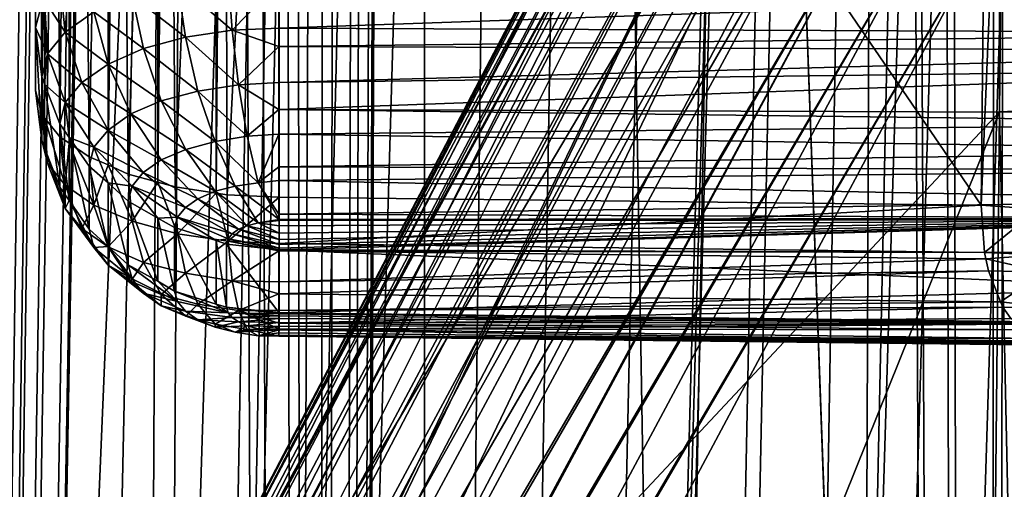
# Model space of a CAD drawing. Units: metres. Extents: x -0.062 to 0.062, y -0.173 to 0.04.
# Drawn here: x -0.012 to -0.01, y -0.142 to -0.141 of the extents above; entities that cross this region are included whole.
import ezdxf

# ---------------------------------------------------------------- set-up
doc = ezdxf.new("R2010")
doc.units = ezdxf.units.M
doc.layers.add('Object', color=8, linetype='CONTINUOUS')
doc.layers.add('Object_2', color=8, linetype='CONTINUOUS')

msp = doc.modelspace()

# ---------------------------------------------------------------- linework, layer by layer
at = {"layer": 'Object'}
for points in [[(-0.012432, -0.162083, -0.037834), (-0.010865, -0.080231, 0.001518), (-0.012467, -0.162383, -0.037105)], [(-0.012467, -0.162383, -0.037105), (-0.010865, -0.080231, 0.001518), (-0.012374, -0.162993, -0.03586)], [(-0.012432, -0.162083, -0.037834), (-0.010855, -0.080238, 0.001248), (-0.010865, -0.080231, 0.001518)], [(-0.012374, -0.162993, -0.03586), (-0.010865, -0.080231, 0.001518), (-0.012364, -0.16302, -0.035812)], [(-0.012364, -0.16302, -0.035812), (-0.010865, -0.080231, 0.001518), (-0.010879, -0.080221, 0.001904)], [(-0.012364, -0.16302, -0.035812), (-0.010879, -0.080221, 0.001904), (-0.010827, -0.080269, 0.003098)], [(-0.010704, -0.080358, -0.000071), (-0.010855, -0.080238, 0.001248), (-0.012432, -0.162083, -0.037834)], [(-0.010827, -0.080269, 0.003098), (-0.010767, -0.080319, 0.00347), (-0.012364, -0.16302, -0.035812)], [(-0.01109, -0.113349, -0.010563), (-0.012364, -0.16302, -0.035812), (-0.010767, -0.080319, 0.00347)], [(-0.012432, -0.162083, -0.037834), (-0.010599, -0.080439, -0.000562), (-0.010704, -0.080358, -0.000071)], [(-0.012402, -0.161836, -0.038437), (-0.010599, -0.080439, -0.000562), (-0.012432, -0.162083, -0.037834)], [(-0.01217, -0.161368, -0.039806), (-0.010599, -0.080439, -0.000562), (-0.012402, -0.161836, -0.038437)], [(-0.012136, -0.161334, -0.03992), (-0.010599, -0.080439, -0.000562), (-0.01217, -0.161368, -0.039806)], [(-0.012136, -0.161334, -0.03992), (-0.01042, -0.080577, -0.0014), (-0.010599, -0.080439, -0.000562)], [(-0.010243, -0.08071, -0.002024), (-0.01042, -0.080577, -0.0014), (-0.012136, -0.161334, -0.03992)], [(-0.012136, -0.161334, -0.03992), (-0.010116, -0.080803, -0.002419), (-0.010243, -0.08071, -0.002024)], [(-0.012136, -0.161334, -0.03992), (-0.010022, -0.080868, -0.002656), (-0.010116, -0.080803, -0.002419)], [(-0.011767, -0.160964, -0.041181), (-0.010022, -0.080868, -0.002656), (-0.012136, -0.161334, -0.03992)], [(-0.011497, -0.160776, -0.041872), (-0.010022, -0.080868, -0.002656), (-0.011767, -0.160964, -0.041181)], [(-0.011455, -0.160753, -0.041958), (-0.010022, -0.080868, -0.002656), (-0.011497, -0.160776, -0.041872)], [(-0.011455, -0.160753, -0.041958), (-0.009519, -0.081217, -0.003932), (-0.010022, -0.080868, -0.002656)], [(-0.009132, -0.081458, -0.004678), (-0.009519, -0.081217, -0.003932), (-0.011455, -0.160753, -0.041958)], [(-0.010882, -0.160441, -0.043115), (-0.009132, -0.081458, -0.004678), (-0.011455, -0.160753, -0.041958)], [(-0.010417, -0.160233, -0.043829), (-0.009132, -0.081458, -0.004678), (-0.010882, -0.160441, -0.043115)], [(-0.010417, -0.160233, -0.043829), (-0.008766, -0.081686, -0.005384), (-0.009132, -0.081458, -0.004678)], [(-0.007983, -0.082108, -0.006557), (-0.008766, -0.081686, -0.005384), (-0.010417, -0.160233, -0.043829)], [(-0.010417, -0.160233, -0.043829), (-0.010146, -0.160112, -0.044244), (-0.007983, -0.082108, -0.006557)], [(-0.007983, -0.082108, -0.006557), (-0.010146, -0.160112, -0.044244), (-0.009324, -0.159766, -0.045222)], [(-0.011009, -0.165317, -0.032216), (-0.010396, -0.113313, -0.008596), (-0.009817, -0.094212, 0.000773)], [(-0.011009, -0.165317, -0.032216), (-0.009817, -0.094212, 0.000773), (-0.010056, -0.13069, -0.015426)], [(-0.012871, -0.09455, 0.005987), (-0.014516, -0.165076, -0.025031), (-0.011367, -0.09455, 0.00685)], [(-0.011367, -0.09455, 0.00685), (-0.014516, -0.165076, -0.025031), (-0.014135, -0.165618, -0.025003)], [(-0.011367, -0.09455, 0.00685), (-0.014135, -0.165618, -0.025003), (-0.013364, -0.166475, -0.024878)], [(-0.013364, -0.166475, -0.024878), (-0.013112, -0.166714, -0.024828), (-0.011367, -0.09455, 0.00685)], [(-0.011367, -0.09455, 0.00685), (-0.013112, -0.166714, -0.024828), (-0.012733, -0.167019, -0.024742)], [(-0.011367, -0.09455, 0.00685), (-0.012733, -0.167019, -0.024742), (-0.011252, -0.09455, 0.006896)], [(-0.011252, -0.09455, 0.006896), (-0.012733, -0.167019, -0.024742), (-0.012171, -0.16747, -0.024615)], [(-0.011252, -0.09455, 0.006896), (-0.012171, -0.16747, -0.024615), (-0.010823, -0.09455, 0.007068)], [(-0.010823, -0.09455, 0.007068), (-0.012171, -0.16747, -0.024615), (-0.011142, -0.168094, -0.024352)], [(-0.010823, -0.09455, 0.007068), (-0.011142, -0.168094, -0.024352), (-0.010819, -0.16825, -0.024265)], [(-0.010819, -0.16825, -0.024265), (-0.009499, -0.09455, 0.0076), (-0.010823, -0.09455, 0.007068)], [(-0.010729, -0.168293, -0.024241), (-0.008592, -0.09455, 0.007964), (-0.010819, -0.16825, -0.024265)], [(-0.010819, -0.16825, -0.024265), (-0.008592, -0.09455, 0.007964), (-0.009499, -0.09455, 0.0076)], [(-0.009651, -0.168693, -0.023939), (-0.008592, -0.09455, 0.007964), (-0.010729, -0.168293, -0.024241)], [(-0.008037, -0.09455, -0.018523), (-0.009887, -0.14821, -0.046214), (-0.010712, -0.125605, -0.033926)], [(-0.008037, -0.09455, -0.018523), (-0.009194, -0.149482, -0.04717), (-0.009887, -0.14821, -0.046214)], [(-0.010864, -0.130033, -0.016796), (-0.010396, -0.113313, -0.008596), (-0.011009, -0.165317, -0.032216)], [(-0.01138, -0.129414, -0.018088), (-0.012364, -0.16302, -0.035812), (-0.01109, -0.113349, -0.010563)], [(-0.010712, -0.125605, -0.033926), (-0.012, -0.156333, -0.049405), (-0.013011, -0.156149, -0.048686)], [(-0.013011, -0.156149, -0.048686), (-0.012626, -0.12583, -0.033066), (-0.010712, -0.125605, -0.033926)], [(-0.010712, -0.125605, -0.033926), (-0.011664, -0.156366, -0.049615), (-0.012, -0.156333, -0.049405)], [(-0.011452, -0.156371, -0.049731), (-0.011664, -0.156366, -0.049615), (-0.010712, -0.125605, -0.033926)], [(-0.010712, -0.125605, -0.033926), (-0.010327, -0.148296, -0.046054), (-0.011452, -0.156371, -0.049731)], [(-0.010712, -0.125605, -0.033926), (-0.009887, -0.14821, -0.046214), (-0.010327, -0.148296, -0.046054)], [(-0.01138, -0.129414, -0.018088), (-0.011377, -0.129555, -0.018135), (-0.012364, -0.16302, -0.035812)], [(-0.012364, -0.16302, -0.035812), (-0.011377, -0.129555, -0.018135), (-0.011373, -0.129618, -0.018145)], [(-0.012364, -0.16302, -0.035812), (-0.011373, -0.129618, -0.018145), (-0.012123, -0.163681, -0.034654)], [(-0.012123, -0.163681, -0.034654), (-0.011373, -0.129618, -0.018145), (-0.011914, -0.164092, -0.034001)], [(-0.011914, -0.164092, -0.034001), (-0.011373, -0.129618, -0.018145), (-0.01185, -0.164188, -0.033858)], [(-0.01185, -0.164188, -0.033858), (-0.011373, -0.129618, -0.018145), (-0.011356, -0.129768, -0.018144)], [(-0.01185, -0.164188, -0.033858), (-0.011356, -0.129768, -0.018144), (-0.011347, -0.129827, -0.018133)], [(-0.011347, -0.129827, -0.018133), (-0.011316, -0.129973, -0.018082), (-0.01185, -0.164188, -0.033858)], [(-0.01185, -0.164188, -0.033858), (-0.011316, -0.129973, -0.018082), (-0.011302, -0.130023, -0.018055)], [(-0.01185, -0.164188, -0.033858), (-0.011302, -0.130023, -0.018055), (-0.011258, -0.130149, -0.017957)], [(-0.011009, -0.165317, -0.032216), (-0.010869, -0.130107, -0.016838), (-0.010864, -0.130033, -0.016796)], [(-0.011009, -0.165317, -0.032216), (-0.010878, -0.130171, -0.016887), (-0.010869, -0.130107, -0.016838)], [(-0.011258, -0.130149, -0.017957), (-0.01124, -0.130187, -0.017915), (-0.01185, -0.164188, -0.033858)], [(-0.010904, -0.130269, -0.016994), (-0.010878, -0.130171, -0.016887), (-0.011009, -0.165317, -0.032216)], [(-0.01185, -0.164188, -0.033858), (-0.01124, -0.130187, -0.017915), (-0.011236, -0.130194, -0.017905)], [(-0.01185, -0.164188, -0.033858), (-0.011236, -0.130194, -0.017905), (-0.011408, -0.16486, -0.032862)], [(-0.011408, -0.16486, -0.032862), (-0.011236, -0.130194, -0.017905), (-0.011182, -0.130281, -0.01777)], [(-0.011408, -0.16486, -0.032862), (-0.011182, -0.130281, -0.01777), (-0.011009, -0.165317, -0.032216)], [(-0.011009, -0.165317, -0.032216), (-0.011182, -0.130281, -0.01777), (-0.011142, -0.130329, -0.017671)], [(-0.011009, -0.165317, -0.032216), (-0.010924, -0.130314, -0.017064), (-0.010904, -0.130269, -0.016994)], [(-0.011009, -0.165317, -0.032216), (-0.01097, -0.130371, -0.017207), (-0.010924, -0.130314, -0.017064)], [(-0.011142, -0.130329, -0.017671), (-0.01108, -0.130381, -0.017513), (-0.011009, -0.165317, -0.032216)], [(-0.011009, -0.165317, -0.032216), (-0.01108, -0.130381, -0.017513), (-0.011054, -0.130392, -0.017443)], [(-0.010995, -0.130387, -0.01728), (-0.01097, -0.130371, -0.017207), (-0.011009, -0.165317, -0.032216)], [(-0.011009, -0.165317, -0.032216), (-0.011054, -0.130392, -0.017443), (-0.010995, -0.130387, -0.01728)], [(-0.010056, -0.13069, -0.015426), (-0.01005, -0.130814, -0.015469), (-0.011009, -0.165317, -0.032216)], [(-0.011009, -0.165317, -0.032216), (-0.01005, -0.130814, -0.015469), (-0.010041, -0.130873, -0.01548)], [(-0.011009, -0.165317, -0.032216), (-0.010041, -0.130873, -0.01548), (-0.010738, -0.165627, -0.031778)], [(-0.010738, -0.165627, -0.031778), (-0.010041, -0.130873, -0.01548), (-0.010008, -0.131011, -0.015484)], [(-0.010738, -0.165627, -0.031778), (-0.010008, -0.131011, -0.015484), (-0.010137, -0.166165, -0.03101)], [(-0.010137, -0.166165, -0.03101), (-0.010008, -0.131011, -0.015484), (-0.009844, -0.166365, -0.030703)], [(-0.009844, -0.166365, -0.030703), (-0.010008, -0.131011, -0.015484), (-0.009993, -0.131058, -0.015479)], [(-0.009844, -0.166365, -0.030703), (-0.009993, -0.131058, -0.015479), (-0.009931, -0.131203, -0.015439)], [(-0.009914, -0.131236, -0.015425), (-0.009844, -0.166365, -0.030703), (-0.009931, -0.131203, -0.015439)], [(-0.009914, -0.131236, -0.015425), (-0.00982, -0.131378, -0.015336), (-0.009844, -0.166365, -0.030703)], [(-0.00982, -0.131378, -0.015336), (-0.009798, -0.131404, -0.015313), (-0.009844, -0.166365, -0.030703)], [(-0.009844, -0.166365, -0.030703), (-0.009798, -0.131404, -0.015313), (-0.009673, -0.131521, -0.015172)], [(-0.009844, -0.166365, -0.030703), (-0.009673, -0.131521, -0.015172), (-0.009643, -0.131542, -0.015136)], [(-0.009643, -0.131542, -0.015136), (-0.00962, -0.131556, -0.015108), (-0.009844, -0.166365, -0.030703)], [(-0.009844, -0.166365, -0.030703), (-0.00962, -0.131556, -0.015108), (-0.009538, -0.131604, -0.015009)], [(-0.009844, -0.166365, -0.030703), (-0.009538, -0.131604, -0.015009), (-0.009389, -0.131662, -0.014822)], [(-0.009389, -0.131662, -0.014822), (-0.009335, -0.131669, -0.014751), (-0.009844, -0.166365, -0.030703)], [(-0.009844, -0.166365, -0.030703), (-0.009335, -0.131669, -0.014751), (-0.009332, -0.131668, -0.014747)], [(-0.009844, -0.166365, -0.030703), (-0.009332, -0.131668, -0.014747), (-0.009247, -0.166774, -0.030076)]]:
    msp.add_3dface(points, dxfattribs=at)
at = {"layer": 'Object_2'}
for points in [[(-0.011074, -0.139459, -0.030097), (-0.009848, -0.141253, -0.030945), (-0.009816, -0.138125, -0.029446)], [(-0.009848, -0.141253, -0.030945), (-0.009717, -0.138131, -0.029435), (-0.009816, -0.138125, -0.029446)], [(-0.009749, -0.14126, -0.030934), (-0.009717, -0.138131, -0.029435), (-0.009848, -0.141253, -0.030945)], [(-0.009838, -0.140777, -0.021846), (-0.008961, -0.14159, -0.022226), (-0.008984, -0.139204, -0.021084)], [(-0.0115, -0.13929, -0.030571), (-0.0115, -0.141053, -0.031338), (-0.0115, -0.139273, -0.030485)], [(-0.0115, -0.139273, -0.030485), (-0.0115, -0.141053, -0.031338), (-0.011496, -0.139298, -0.030433)], [(-0.0115, -0.139338, -0.030799), (-0.0115, -0.140943, -0.031568), (-0.0115, -0.13929, -0.030571)], [(-0.0115, -0.13929, -0.030571), (-0.0115, -0.140943, -0.031568), (-0.0115, -0.141053, -0.031338)], [(-0.011496, -0.139298, -0.030433), (-0.0115, -0.141053, -0.031338), (-0.011489, -0.141095, -0.031251)], [(-0.011496, -0.139298, -0.030433), (-0.011489, -0.141095, -0.031251), (-0.011483, -0.13932, -0.030385)], [(-0.011483, -0.13932, -0.030385), (-0.011489, -0.141095, -0.031251), (-0.011484, -0.141101, -0.031238)], [(-0.011483, -0.13932, -0.030385), (-0.011484, -0.141101, -0.031238), (-0.01147, -0.139341, -0.030343)], [(-0.0115, -0.139338, -0.030799), (-0.011489, -0.140902, -0.031654), (-0.0115, -0.140943, -0.031568)], [(-0.01147, -0.139341, -0.030343), (-0.011484, -0.141101, -0.031238), (-0.011457, -0.141134, -0.031169)], [(-0.01147, -0.139341, -0.030343), (-0.011457, -0.141134, -0.031169), (-0.01144, -0.139365, -0.030293)], [(-0.01144, -0.139365, -0.030293), (-0.011457, -0.141134, -0.031169), (-0.011441, -0.141145, -0.031146)], [(-0.01144, -0.139365, -0.030293), (-0.011441, -0.141145, -0.031146), (-0.011422, -0.13938, -0.030262)], [(-0.011422, -0.13938, -0.030262), (-0.011441, -0.141145, -0.031146), (-0.011406, -0.141169, -0.031096)], [(-0.011422, -0.13938, -0.030262), (-0.011406, -0.141169, -0.031096), (-0.011373, -0.139403, -0.030213)], [(-0.011373, -0.139403, -0.030213), (-0.011406, -0.141169, -0.031096), (-0.011373, -0.141183, -0.031066)], [(-0.011373, -0.139403, -0.030213), (-0.011373, -0.141183, -0.031066), (-0.011353, -0.139413, -0.030193)], [(-0.011353, -0.139413, -0.030193), (-0.011373, -0.141183, -0.031066), (-0.011338, -0.141199, -0.031034)], [(-0.011353, -0.139413, -0.030193), (-0.011338, -0.141199, -0.031034), (-0.011286, -0.139433, -0.030151)], [(-0.011286, -0.139433, -0.030151), (-0.011338, -0.141199, -0.031034), (-0.011286, -0.141213, -0.031005)], [(-0.011286, -0.139433, -0.030151), (-0.011286, -0.141213, -0.031005), (-0.011268, -0.139438, -0.03014)], [(-0.011268, -0.139438, -0.03014), (-0.011286, -0.141213, -0.031005), (-0.011256, -0.141221, -0.030988)], [(-0.011268, -0.139438, -0.03014), (-0.011256, -0.141221, -0.030988), (-0.011184, -0.139452, -0.030112)], [(-0.011184, -0.139452, -0.030112), (-0.011256, -0.141221, -0.030988), (-0.011184, -0.141232, -0.030965)], [(-0.011184, -0.139452, -0.030112), (-0.011184, -0.141232, -0.030965), (-0.011171, -0.139454, -0.030108)], [(-0.011171, -0.139454, -0.030108), (-0.011184, -0.141232, -0.030965), (-0.011165, -0.141235, -0.03096)], [(-0.011171, -0.139454, -0.030108), (-0.011165, -0.141235, -0.03096), (-0.011074, -0.139459, -0.030097)], [(-0.011074, -0.139459, -0.030097), (-0.011165, -0.141235, -0.03096), (-0.011074, -0.141239, -0.03095)], [(-0.011074, -0.141239, -0.03095), (-0.009848, -0.141253, -0.030945), (-0.011074, -0.139459, -0.030097)], [(-0.01013, -0.139975, -0.022519), (-0.011385, -0.142377, -0.023665), (-0.011397, -0.142382, -0.023642)], [(-0.01013, -0.139975, -0.022519), (-0.011397, -0.142382, -0.023642), (-0.010174, -0.139995, -0.022429)], [(-0.011339, -0.142373, -0.023724), (-0.011385, -0.142377, -0.023665), (-0.01013, -0.139975, -0.022519)], [(-0.011324, -0.142372, -0.023744), (-0.011339, -0.142373, -0.023724), (-0.010069, -0.139969, -0.0226)], [(-0.010069, -0.139969, -0.0226), (-0.011339, -0.142373, -0.023724), (-0.01013, -0.139975, -0.022519)], [(-0.011324, -0.142372, -0.023744), (-0.010069, -0.139969, -0.0226), (-0.011274, -0.142377, -0.023788)], [(-0.011274, -0.142377, -0.023788), (-0.010069, -0.139969, -0.0226), (-0.009993, -0.139976, -0.022668)], [(-0.011274, -0.142377, -0.023788), (-0.009993, -0.139976, -0.022668), (-0.011262, -0.142378, -0.023798)], [(-0.011262, -0.142378, -0.023798), (-0.009993, -0.139976, -0.022668), (-0.011249, -0.14238, -0.02381)], [(-0.009993, -0.139976, -0.022668), (-0.01117, -0.142399, -0.023855), (-0.011249, -0.14238, -0.02381)], [(-0.009993, -0.139976, -0.022668), (-0.011164, -0.142401, -0.023859), (-0.01117, -0.142399, -0.023855)], [(-0.009907, -0.139998, -0.022719), (-0.011164, -0.142401, -0.023859), (-0.009993, -0.139976, -0.022668)], [(-0.010174, -0.139995, -0.022429), (-0.011397, -0.142382, -0.023642), (-0.011429, -0.142396, -0.023577)], [(-0.010174, -0.139995, -0.022429), (-0.011429, -0.142396, -0.023577), (-0.010196, -0.140027, -0.022335)], [(-0.009907, -0.139998, -0.022719), (-0.011074, -0.142433, -0.023888), (-0.011164, -0.142401, -0.023859)], [(-0.009816, -0.140031, -0.02275), (-0.011074, -0.142433, -0.023888), (-0.009907, -0.139998, -0.022719)], [(-0.009816, -0.140031, -0.02275), (-0.009805, -0.140012, -0.02274), (-0.009816, -0.14109, -0.023257)], [(-0.009805, -0.140012, -0.02274), (-0.009717, -0.141086, -0.023268), (-0.009816, -0.14109, -0.023257)], [(-0.010196, -0.140027, -0.022335), (-0.011454, -0.142427, -0.023485), (-0.011455, -0.142434, -0.023469)], [(-0.010196, -0.140027, -0.022335), (-0.011455, -0.142434, -0.023469), (-0.010198, -0.14007, -0.022242)], [(-0.011429, -0.142396, -0.023577), (-0.011454, -0.142427, -0.023485), (-0.010196, -0.140027, -0.022335)], [(-0.009816, -0.14109, -0.023257), (-0.011074, -0.142433, -0.023888), (-0.009816, -0.140031, -0.02275)], [(-0.010198, -0.14007, -0.022242), (-0.011455, -0.142434, -0.023469), (-0.011458, -0.142468, -0.023393)], [(-0.010198, -0.14007, -0.022242), (-0.011458, -0.142468, -0.023393), (-0.010177, -0.140122, -0.022156)], [(-0.010177, -0.140122, -0.022156), (-0.011458, -0.142468, -0.023393), (-0.011456, -0.142473, -0.023384)], [(-0.010177, -0.140122, -0.022156), (-0.011456, -0.142473, -0.023384), (-0.011441, -0.142518, -0.023308)], [(-0.010177, -0.140122, -0.022156), (-0.011441, -0.142518, -0.023308), (-0.01144, -0.142595, -0.023266)], [(-0.010196, -0.140499, -0.02202), (-0.010177, -0.140122, -0.022156), (-0.01144, -0.142595, -0.023266)], [(-0.010196, -0.140499, -0.02202), (-0.01144, -0.142595, -0.023266), (-0.011438, -0.142807, -0.023155)], [(-0.011425, -0.142826, -0.02313), (-0.010196, -0.140499, -0.02202), (-0.011438, -0.142807, -0.023155)], [(-0.011425, -0.142826, -0.02313), (-0.010153, -0.140558, -0.021947), (-0.010196, -0.140499, -0.02202)], [(-0.011397, -0.142867, -0.023077), (-0.010153, -0.140558, -0.021947), (-0.011425, -0.142826, -0.02313)], [(-0.011397, -0.142867, -0.023077), (-0.010092, -0.140618, -0.02189), (-0.010153, -0.140558, -0.021947)], [(-0.011335, -0.142929, -0.023017), (-0.010092, -0.140618, -0.02189), (-0.011397, -0.142867, -0.023077)], [(-0.011335, -0.142929, -0.023017), (-0.010016, -0.140677, -0.021853), (-0.010092, -0.140618, -0.02189)], [(-0.011328, -0.142935, -0.023013), (-0.010016, -0.140677, -0.021853), (-0.011335, -0.142929, -0.023017)], [(-0.011328, -0.142935, -0.023013), (-0.011262, -0.142986, -0.022979), (-0.010016, -0.140677, -0.021853)], [(-0.010016, -0.140677, -0.021853), (-0.011262, -0.142986, -0.022979), (-0.011258, -0.142989, -0.022977)], [(-0.010016, -0.140677, -0.021853), (-0.011258, -0.142989, -0.022977), (-0.00993, -0.140731, -0.021838)], [(-0.00993, -0.140731, -0.021838), (-0.011258, -0.142989, -0.022977), (-0.011253, -0.142992, -0.022976)], [(-0.00993, -0.140731, -0.021838), (-0.011253, -0.142992, -0.022976), (-0.011169, -0.143044, -0.022959)], [(-0.00993, -0.140731, -0.021838), (-0.011169, -0.143044, -0.022959), (-0.009838, -0.140777, -0.021846)], [(-0.009838, -0.140777, -0.021846), (-0.011169, -0.143044, -0.022959), (-0.011165, -0.143046, -0.02296)], [(-0.009838, -0.140777, -0.021846), (-0.011165, -0.143046, -0.02296), (-0.011074, -0.143091, -0.022966)], [(-0.011074, -0.143091, -0.022966), (-0.008961, -0.14159, -0.022226), (-0.009838, -0.140777, -0.021846)], [(-0.011448, -0.140951, -0.031774), (-0.011457, -0.140862, -0.031736), (-0.011441, -0.140851, -0.03176)], [(-0.011398, -0.140916, -0.031845), (-0.011448, -0.140951, -0.031774), (-0.011441, -0.140851, -0.03176)], [(-0.011156, -0.140948, -0.031989), (-0.011252, -0.140866, -0.03195), (-0.011163, -0.140853, -0.031978)], [(-0.011075, -0.140864, -0.031991), (-0.011156, -0.140948, -0.031989), (-0.011163, -0.140853, -0.031978)], [(-0.011448, -0.140951, -0.031774), (-0.011484, -0.140895, -0.031668), (-0.011457, -0.140862, -0.031736)], [(-0.011238, -0.14096, -0.031964), (-0.011331, -0.140888, -0.031905), (-0.011252, -0.140866, -0.03195)], [(-0.011156, -0.140948, -0.031989), (-0.011238, -0.14096, -0.031964), (-0.011252, -0.140866, -0.03195)], [(-0.011075, -0.140944, -0.031995), (-0.011156, -0.140948, -0.031989), (-0.011075, -0.140864, -0.031991)], [(-0.009015, -0.140872, -0.032014), (-0.011075, -0.140944, -0.031995), (-0.011075, -0.140864, -0.031991)], [(-0.009046, -0.140953, -0.032022), (-0.011075, -0.140944, -0.031995), (-0.009015, -0.140872, -0.032014)], [(-0.011311, -0.14098, -0.031922), (-0.011398, -0.140916, -0.031845), (-0.011331, -0.140888, -0.031905)], [(-0.011238, -0.14096, -0.031964), (-0.011311, -0.14098, -0.031922), (-0.011331, -0.140888, -0.031905)], [(-0.0115, -0.140943, -0.031568), (-0.011489, -0.140902, -0.031654), (-0.011479, -0.140989, -0.031694)], [(-0.011479, -0.140989, -0.031694), (-0.011489, -0.140902, -0.031654), (-0.011484, -0.140895, -0.031668)], [(-0.011479, -0.140989, -0.031694), (-0.011484, -0.140895, -0.031668), (-0.011448, -0.140951, -0.031774)], [(-0.011373, -0.141007, -0.031867), (-0.011448, -0.140951, -0.031774), (-0.011398, -0.140916, -0.031845)], [(-0.011311, -0.14098, -0.031922), (-0.011373, -0.141007, -0.031867), (-0.011398, -0.140916, -0.031845)], [(-0.0115, -0.141053, -0.031338), (-0.0115, -0.140943, -0.031568), (-0.011489, -0.14114, -0.031379)], [(-0.011489, -0.14114, -0.031379), (-0.0115, -0.140943, -0.031568), (-0.011489, -0.141029, -0.031609)], [(-0.011479, -0.140989, -0.031694), (-0.011489, -0.141029, -0.031609), (-0.0115, -0.140943, -0.031568)], [(-0.011075, -0.140976, -0.031997), (-0.011156, -0.140948, -0.031989), (-0.011075, -0.140944, -0.031995)], [(-0.009046, -0.140953, -0.032022), (-0.011075, -0.140976, -0.031997), (-0.011075, -0.140944, -0.031995)], [(-0.011419, -0.141039, -0.0318), (-0.011479, -0.140989, -0.031694), (-0.011448, -0.140951, -0.031774)], [(-0.011373, -0.141007, -0.031867), (-0.011419, -0.141039, -0.0318), (-0.011448, -0.140951, -0.031774)], [(-0.011216, -0.141054, -0.031957), (-0.011311, -0.14098, -0.031922), (-0.011238, -0.14096, -0.031964)], [(-0.011145, -0.141043, -0.03198), (-0.011238, -0.14096, -0.031964), (-0.011156, -0.140948, -0.031989)], [(-0.011145, -0.141043, -0.03198), (-0.011216, -0.141054, -0.031957), (-0.011238, -0.14096, -0.031964)], [(-0.011075, -0.140976, -0.031997), (-0.011145, -0.141043, -0.03198), (-0.011156, -0.140948, -0.031989)], [(-0.009064, -0.140984, -0.032019), (-0.011075, -0.140976, -0.031997), (-0.009046, -0.140953, -0.032022)], [(-0.011075, -0.141039, -0.031984), (-0.011145, -0.141043, -0.03198), (-0.011075, -0.140976, -0.031997)], [(-0.009064, -0.140984, -0.032019), (-0.011075, -0.141039, -0.031984), (-0.011075, -0.140976, -0.031997)], [(-0.011479, -0.140989, -0.031694), (-0.011484, -0.141042, -0.031616), (-0.011489, -0.141029, -0.031609)], [(-0.011448, -0.141074, -0.031727), (-0.011484, -0.141042, -0.031616), (-0.011479, -0.140989, -0.031694)], [(-0.011419, -0.141039, -0.0318), (-0.011448, -0.141074, -0.031727), (-0.011479, -0.140989, -0.031694)], [(-0.01128, -0.141071, -0.031921), (-0.011373, -0.141007, -0.031867), (-0.011311, -0.14098, -0.031922)], [(-0.011216, -0.141054, -0.031957), (-0.01128, -0.141071, -0.031921), (-0.011311, -0.14098, -0.031922)], [(-0.00908, -0.141014, -0.032017), (-0.011075, -0.141039, -0.031984), (-0.009064, -0.140984, -0.032019)], [(-0.011333, -0.141094, -0.031873), (-0.011419, -0.141039, -0.0318), (-0.011373, -0.141007, -0.031867)], [(-0.01128, -0.141071, -0.031921), (-0.011333, -0.141094, -0.031873), (-0.011373, -0.141007, -0.031867)], [(-0.011489, -0.14114, -0.031379), (-0.011489, -0.141029, -0.031609), (-0.011484, -0.141153, -0.031385)], [(-0.011484, -0.141153, -0.031385), (-0.011489, -0.141029, -0.031609), (-0.011484, -0.141042, -0.031616)], [(-0.009138, -0.141093, -0.031995), (-0.011075, -0.141086, -0.031974), (-0.00908, -0.141014, -0.032017)], [(-0.00908, -0.141014, -0.032017), (-0.011075, -0.141086, -0.031974), (-0.011075, -0.141039, -0.031984)], [(-0.011484, -0.141153, -0.031385), (-0.011484, -0.141042, -0.031616), (-0.011457, -0.141222, -0.031418)], [(-0.011457, -0.141222, -0.031418), (-0.011484, -0.141042, -0.031616), (-0.011457, -0.141111, -0.031649)], [(-0.011448, -0.141074, -0.031727), (-0.011457, -0.141111, -0.031649), (-0.011484, -0.141042, -0.031616)], [(-0.011373, -0.141122, -0.031816), (-0.011448, -0.141074, -0.031727), (-0.011419, -0.141039, -0.0318)], [(-0.011333, -0.141094, -0.031873), (-0.011373, -0.141122, -0.031816), (-0.011419, -0.141039, -0.0318)], [(-0.01113, -0.141133, -0.031949), (-0.011216, -0.141054, -0.031957), (-0.011145, -0.141043, -0.03198)], [(-0.011075, -0.141086, -0.031974), (-0.011145, -0.141043, -0.03198), (-0.011075, -0.141039, -0.031984)], [(-0.011075, -0.141086, -0.031974), (-0.01113, -0.141133, -0.031949), (-0.011145, -0.141043, -0.03198)], [(-0.0115, -0.141053, -0.031338), (-0.011489, -0.14114, -0.031379), (-0.011489, -0.141095, -0.031251)], [(-0.011186, -0.141142, -0.031931), (-0.01128, -0.141071, -0.031921), (-0.011216, -0.141054, -0.031957)], [(-0.01113, -0.141133, -0.031949), (-0.011186, -0.141142, -0.031931), (-0.011216, -0.141054, -0.031957)], [(-0.011441, -0.141135, -0.03166), (-0.011457, -0.141111, -0.031649), (-0.011448, -0.141074, -0.031727)], [(-0.011398, -0.141152, -0.031751), (-0.011441, -0.141135, -0.03166), (-0.011448, -0.141074, -0.031727)], [(-0.011373, -0.141122, -0.031816), (-0.011398, -0.141152, -0.031751), (-0.011448, -0.141074, -0.031727)], [(-0.011237, -0.141156, -0.031902), (-0.011333, -0.141094, -0.031873), (-0.01128, -0.141071, -0.031921)], [(-0.011186, -0.141142, -0.031931), (-0.011237, -0.141156, -0.031902), (-0.01128, -0.141071, -0.031921)], [(-0.011489, -0.141095, -0.031251), (-0.011489, -0.14114, -0.031379), (-0.011479, -0.14118, -0.031295)], [(-0.011489, -0.141095, -0.031251), (-0.011479, -0.14118, -0.031295), (-0.011484, -0.141101, -0.031238)], [(-0.01128, -0.141174, -0.031864), (-0.011373, -0.141122, -0.031816), (-0.011333, -0.141094, -0.031873)], [(-0.011237, -0.141156, -0.031902), (-0.01128, -0.141174, -0.031864), (-0.011333, -0.141094, -0.031873)], [(-0.011075, -0.141129, -0.031952), (-0.01113, -0.141133, -0.031949), (-0.011075, -0.141086, -0.031974)], [(-0.00915, -0.14111, -0.03199), (-0.011075, -0.141129, -0.031952), (-0.011075, -0.141086, -0.031974)], [(-0.00915, -0.14111, -0.03199), (-0.011075, -0.141086, -0.031974), (-0.009138, -0.141093, -0.031995)], [(-0.009848, -0.144219, -0.024756), (-0.011074, -0.144214, -0.024741), (-0.009816, -0.14109, -0.023257)], [(-0.009816, -0.14109, -0.023257), (-0.011074, -0.144214, -0.024741), (-0.011074, -0.142433, -0.023888)], [(-0.009816, -0.14109, -0.023257), (-0.009749, -0.144214, -0.024767), (-0.009848, -0.144219, -0.024756)], [(-0.009717, -0.141086, -0.023268), (-0.009749, -0.144214, -0.024767), (-0.009816, -0.14109, -0.023257)], [(-0.011484, -0.141101, -0.031238), (-0.011479, -0.14118, -0.031295), (-0.011448, -0.141218, -0.031215)], [(-0.011484, -0.141101, -0.031238), (-0.011448, -0.141218, -0.031215), (-0.011457, -0.141134, -0.031169)], [(-0.011457, -0.141222, -0.031418), (-0.011457, -0.141111, -0.031649), (-0.011441, -0.141245, -0.03143)], [(-0.011441, -0.141245, -0.03143), (-0.011457, -0.141111, -0.031649), (-0.011441, -0.141135, -0.03166)], [(-0.009194, -0.141158, -0.031967), (-0.011075, -0.141129, -0.031952), (-0.00915, -0.14111, -0.03199)], [(-0.011457, -0.141134, -0.031169), (-0.011448, -0.141218, -0.031215), (-0.011441, -0.141145, -0.031146)], [(-0.011312, -0.141196, -0.031818), (-0.011398, -0.141152, -0.031751), (-0.011373, -0.141122, -0.031816)], [(-0.01128, -0.141174, -0.031864), (-0.011312, -0.141196, -0.031818), (-0.011373, -0.141122, -0.031816)], [(-0.011111, -0.141214, -0.0319), (-0.011186, -0.141142, -0.031931), (-0.01113, -0.141133, -0.031949)], [(-0.011075, -0.141129, -0.031952), (-0.011111, -0.141214, -0.0319), (-0.01113, -0.141133, -0.031949)], [(-0.011075, -0.141186, -0.031923), (-0.011111, -0.141214, -0.0319), (-0.011075, -0.141129, -0.031952)], [(-0.009194, -0.141158, -0.031967), (-0.011075, -0.141186, -0.031923), (-0.011075, -0.141129, -0.031952)], [(-0.011489, -0.14114, -0.031379), (-0.011484, -0.141153, -0.031385), (-0.011479, -0.14118, -0.031295)], [(-0.011398, -0.141253, -0.031143), (-0.011441, -0.141145, -0.031146), (-0.011448, -0.141218, -0.031215)], [(-0.011441, -0.141245, -0.03143), (-0.011441, -0.141135, -0.03166), (-0.011406, -0.141295, -0.031453)], [(-0.011406, -0.141295, -0.031453), (-0.011441, -0.141135, -0.03166), (-0.011406, -0.141185, -0.031684)], [(-0.011398, -0.141152, -0.031751), (-0.011406, -0.141185, -0.031684), (-0.011441, -0.141135, -0.03166)], [(-0.011406, -0.141169, -0.031096), (-0.011441, -0.141145, -0.031146), (-0.011398, -0.141253, -0.031143)], [(-0.011151, -0.14122, -0.031887), (-0.011237, -0.141156, -0.031902), (-0.011186, -0.141142, -0.031931)], [(-0.011111, -0.141214, -0.0319), (-0.011151, -0.14122, -0.031887), (-0.011186, -0.141142, -0.031931)], [(-0.011484, -0.141153, -0.031385), (-0.011457, -0.141222, -0.031418), (-0.011448, -0.141259, -0.03134)], [(-0.011479, -0.14118, -0.031295), (-0.011484, -0.141153, -0.031385), (-0.011448, -0.141259, -0.03134)], [(-0.011373, -0.141214, -0.031698), (-0.011406, -0.141185, -0.031684), (-0.011398, -0.141152, -0.031751)], [(-0.011331, -0.14122, -0.031767), (-0.011373, -0.141214, -0.031698), (-0.011398, -0.141152, -0.031751)], [(-0.011312, -0.141196, -0.031818), (-0.011331, -0.14122, -0.031767), (-0.011398, -0.141152, -0.031751)], [(-0.011186, -0.141229, -0.031867), (-0.01128, -0.141174, -0.031864), (-0.011237, -0.141156, -0.031902)], [(-0.011151, -0.14122, -0.031887), (-0.011186, -0.141229, -0.031867), (-0.011237, -0.141156, -0.031902)], [(-0.00923, -0.141192, -0.031942), (-0.011075, -0.141186, -0.031923), (-0.009194, -0.141158, -0.031967)], [(-0.011479, -0.14118, -0.031295), (-0.011448, -0.141259, -0.03134), (-0.011448, -0.141218, -0.031215)], [(-0.011373, -0.141183, -0.031066), (-0.011406, -0.141169, -0.031096), (-0.011398, -0.141253, -0.031143)], [(-0.011406, -0.141295, -0.031453), (-0.011406, -0.141185, -0.031684), (-0.011373, -0.141325, -0.031468)], [(-0.011373, -0.141325, -0.031468), (-0.011406, -0.141185, -0.031684), (-0.011373, -0.141214, -0.031698)], [(-0.011331, -0.141281, -0.031083), (-0.011373, -0.141183, -0.031066), (-0.011398, -0.141253, -0.031143)], [(-0.011338, -0.141199, -0.031034), (-0.011373, -0.141183, -0.031066), (-0.011331, -0.141281, -0.031083)], [(-0.011216, -0.141242, -0.03184), (-0.011312, -0.141196, -0.031818), (-0.01128, -0.141174, -0.031864)], [(-0.011186, -0.141229, -0.031867), (-0.011216, -0.141242, -0.03184), (-0.01128, -0.141174, -0.031864)], [(-0.011286, -0.141213, -0.031005), (-0.011338, -0.141199, -0.031034), (-0.011331, -0.141281, -0.031083)], [(-0.011238, -0.141257, -0.031809), (-0.011331, -0.14122, -0.031767), (-0.011312, -0.141196, -0.031818)], [(-0.011216, -0.141242, -0.03184), (-0.011238, -0.141257, -0.031809), (-0.011312, -0.141196, -0.031818)], [(-0.011075, -0.141186, -0.031923), (-0.011075, -0.14121, -0.031901), (-0.011111, -0.141214, -0.0319)], [(-0.00923, -0.141192, -0.031942), (-0.011075, -0.14121, -0.031901), (-0.011075, -0.141186, -0.031923)], [(-0.009288, -0.141245, -0.031902), (-0.011075, -0.14121, -0.031901), (-0.00923, -0.141192, -0.031942)], [(-0.011398, -0.141253, -0.031143), (-0.011448, -0.141218, -0.031215), (-0.011419, -0.141294, -0.031267)], [(-0.011419, -0.141294, -0.031267), (-0.011448, -0.141218, -0.031215), (-0.011448, -0.141259, -0.03134)], [(-0.011373, -0.141325, -0.031468), (-0.011373, -0.141214, -0.031698), (-0.011338, -0.141357, -0.031483)], [(-0.011338, -0.141357, -0.031483), (-0.011373, -0.141214, -0.031698), (-0.011338, -0.141246, -0.031713)], [(-0.011331, -0.14122, -0.031767), (-0.011338, -0.141246, -0.031713), (-0.011373, -0.141214, -0.031698)], [(-0.011286, -0.141276, -0.031728), (-0.011338, -0.141246, -0.031713), (-0.011331, -0.14122, -0.031767)], [(-0.011252, -0.141303, -0.031038), (-0.011286, -0.141213, -0.031005), (-0.011331, -0.141281, -0.031083)], [(-0.011252, -0.141274, -0.031773), (-0.011286, -0.141276, -0.031728), (-0.011331, -0.14122, -0.031767)], [(-0.011238, -0.141257, -0.031809), (-0.011252, -0.141274, -0.031773), (-0.011331, -0.14122, -0.031767)], [(-0.011256, -0.141221, -0.030988), (-0.011286, -0.141213, -0.031005), (-0.011252, -0.141303, -0.031038)], [(-0.011111, -0.141284, -0.031827), (-0.011186, -0.141229, -0.031867), (-0.011151, -0.14122, -0.031887)], [(-0.011074, -0.141278, -0.031835), (-0.011151, -0.14122, -0.031887), (-0.011111, -0.141214, -0.0319)], [(-0.011074, -0.141278, -0.031835), (-0.011111, -0.141284, -0.031827), (-0.011151, -0.14122, -0.031887)], [(-0.011111, -0.141214, -0.0319), (-0.011075, -0.14121, -0.031901), (-0.011075, -0.141269, -0.031848)], [(-0.011111, -0.141214, -0.0319), (-0.011075, -0.141269, -0.031848), (-0.011074, -0.141278, -0.031835)], [(-0.009288, -0.141245, -0.031902), (-0.011075, -0.141269, -0.031848), (-0.011075, -0.14121, -0.031901)], [(-0.011448, -0.141259, -0.03134), (-0.011457, -0.141222, -0.031418), (-0.011441, -0.141245, -0.03143)], [(-0.011184, -0.141232, -0.030965), (-0.011256, -0.141221, -0.030988), (-0.011252, -0.141303, -0.031038)], [(-0.011163, -0.141316, -0.03101), (-0.011184, -0.141232, -0.030965), (-0.011252, -0.141303, -0.031038)], [(-0.01113, -0.141289, -0.031817), (-0.011216, -0.141242, -0.03184), (-0.011186, -0.141229, -0.031867)], [(-0.011111, -0.141284, -0.031827), (-0.01113, -0.141289, -0.031817), (-0.011186, -0.141229, -0.031867)], [(-0.011165, -0.141235, -0.03096), (-0.011184, -0.141232, -0.030965), (-0.011163, -0.141316, -0.03101)], [(-0.011165, -0.141235, -0.03096), (-0.011163, -0.141316, -0.03101), (-0.011074, -0.141239, -0.03095)], [(-0.011398, -0.141327, -0.031386), (-0.011448, -0.141259, -0.03134), (-0.011441, -0.141245, -0.03143)], [(-0.011398, -0.141327, -0.031386), (-0.011441, -0.141245, -0.03143), (-0.011406, -0.141295, -0.031453)], [(-0.011373, -0.141326, -0.0312), (-0.011398, -0.141253, -0.031143), (-0.011419, -0.141294, -0.031267)], [(-0.011331, -0.141281, -0.031083), (-0.011398, -0.141253, -0.031143), (-0.011373, -0.141326, -0.0312)], [(-0.011338, -0.141357, -0.031483), (-0.011338, -0.141246, -0.031713), (-0.011286, -0.141386, -0.031497)], [(-0.011286, -0.141386, -0.031497), (-0.011338, -0.141246, -0.031713), (-0.011286, -0.141276, -0.031728)], [(-0.011145, -0.141295, -0.031803), (-0.011238, -0.141257, -0.031809), (-0.011216, -0.141242, -0.03184)], [(-0.01113, -0.141289, -0.031817), (-0.011145, -0.141295, -0.031803), (-0.011216, -0.141242, -0.03184)], [(-0.011074, -0.141239, -0.03095), (-0.011163, -0.141316, -0.03101), (-0.011074, -0.14132, -0.031002)], [(-0.009331, -0.141276, -0.031868), (-0.011075, -0.141269, -0.031848), (-0.009288, -0.141245, -0.031902)], [(-0.011074, -0.14132, -0.031002), (-0.009848, -0.141253, -0.030945), (-0.011074, -0.141239, -0.03095)], [(-0.011074, -0.14132, -0.031002), (-0.009842, -0.141336, -0.030997), (-0.009848, -0.141253, -0.030945)], [(-0.009848, -0.141253, -0.030945), (-0.009842, -0.141336, -0.030997), (-0.009749, -0.14126, -0.030934)], [(-0.011419, -0.141294, -0.031267), (-0.011448, -0.141259, -0.03134), (-0.011398, -0.141327, -0.031386)], [(-0.011156, -0.141303, -0.031787), (-0.011252, -0.141274, -0.031773), (-0.011238, -0.141257, -0.031809)], [(-0.011145, -0.141295, -0.031803), (-0.011156, -0.141303, -0.031787), (-0.011238, -0.141257, -0.031809)], [(-0.009331, -0.141276, -0.031868), (-0.011074, -0.141278, -0.031835), (-0.011075, -0.141269, -0.031848)], [(-0.009749, -0.14126, -0.030934), (-0.009842, -0.141336, -0.030997), (-0.009743, -0.14134, -0.030983)], [(-0.011311, -0.141353, -0.031145), (-0.011331, -0.141281, -0.031083), (-0.011373, -0.141326, -0.0312)], [(-0.011252, -0.141303, -0.031038), (-0.011331, -0.141281, -0.031083), (-0.011311, -0.141353, -0.031145)], [(-0.011252, -0.141274, -0.031773), (-0.011257, -0.141292, -0.031736), (-0.011286, -0.141276, -0.031728)], [(-0.011286, -0.141386, -0.031497), (-0.011286, -0.141276, -0.031728), (-0.011257, -0.141403, -0.031505)], [(-0.011257, -0.141403, -0.031505), (-0.011286, -0.141276, -0.031728), (-0.011257, -0.141292, -0.031736)], [(-0.011184, -0.141315, -0.031747), (-0.011257, -0.141292, -0.031736), (-0.011252, -0.141274, -0.031773)], [(-0.011163, -0.141312, -0.031768), (-0.011184, -0.141315, -0.031747), (-0.011252, -0.141274, -0.031773)], [(-0.011156, -0.141303, -0.031787), (-0.011163, -0.141312, -0.031768), (-0.011252, -0.141274, -0.031773)], [(-0.011074, -0.141302, -0.031799), (-0.01113, -0.141289, -0.031817), (-0.011111, -0.141284, -0.031827)], [(-0.011074, -0.14128, -0.031832), (-0.011111, -0.141284, -0.031827), (-0.011074, -0.141278, -0.031835)], [(-0.011074, -0.14128, -0.031832), (-0.011074, -0.141289, -0.031817), (-0.011111, -0.141284, -0.031827)], [(-0.011111, -0.141284, -0.031827), (-0.011074, -0.141289, -0.031817), (-0.011074, -0.141302, -0.031799)], [(-0.009334, -0.141279, -0.031866), (-0.011074, -0.141278, -0.031835), (-0.009331, -0.141276, -0.031868)], [(-0.009334, -0.141279, -0.031866), (-0.011074, -0.14128, -0.031832), (-0.011074, -0.141278, -0.031835)], [(-0.009433, -0.141337, -0.031773), (-0.011074, -0.141331, -0.031754), (-0.009334, -0.141279, -0.031866)], [(-0.009334, -0.141279, -0.031866), (-0.011074, -0.141331, -0.031754), (-0.011074, -0.141328, -0.031758)], [(-0.009334, -0.141279, -0.031866), (-0.011074, -0.141328, -0.031758), (-0.011074, -0.141322, -0.031767)], [(-0.011074, -0.141322, -0.031767), (-0.011074, -0.141313, -0.031781), (-0.009334, -0.141279, -0.031866)], [(-0.009334, -0.141279, -0.031866), (-0.011074, -0.141313, -0.031781), (-0.011074, -0.141302, -0.031799)], [(-0.009334, -0.141279, -0.031866), (-0.011074, -0.141302, -0.031799), (-0.011074, -0.141289, -0.031817)], [(-0.011074, -0.141289, -0.031817), (-0.011074, -0.14128, -0.031832), (-0.009334, -0.141279, -0.031866)], [(-0.011373, -0.141326, -0.0312), (-0.011419, -0.141294, -0.031267), (-0.011373, -0.141358, -0.031322)], [(-0.011373, -0.141358, -0.031322), (-0.011419, -0.141294, -0.031267), (-0.011398, -0.141327, -0.031386)], [(-0.011398, -0.141327, -0.031386), (-0.011406, -0.141295, -0.031453), (-0.011373, -0.141325, -0.031468)], [(-0.011238, -0.141372, -0.031103), (-0.011252, -0.141303, -0.031038), (-0.011311, -0.141353, -0.031145)], [(-0.011257, -0.141403, -0.031505), (-0.011257, -0.141292, -0.031736), (-0.011184, -0.141426, -0.031516)], [(-0.011184, -0.141426, -0.031516), (-0.011257, -0.141292, -0.031736), (-0.011184, -0.141315, -0.031747)], [(-0.011163, -0.141316, -0.03101), (-0.011252, -0.141303, -0.031038), (-0.011238, -0.141372, -0.031103)], [(-0.011074, -0.141328, -0.031758), (-0.011163, -0.141312, -0.031768), (-0.011156, -0.141303, -0.031787)], [(-0.011074, -0.141322, -0.031767), (-0.011156, -0.141303, -0.031787), (-0.011145, -0.141295, -0.031803)], [(-0.011156, -0.141303, -0.031787), (-0.011074, -0.141322, -0.031767), (-0.011074, -0.141328, -0.031758)], [(-0.011074, -0.141313, -0.031781), (-0.011145, -0.141295, -0.031803), (-0.01113, -0.141289, -0.031817)], [(-0.011145, -0.141295, -0.031803), (-0.011074, -0.141313, -0.031781), (-0.011074, -0.141322, -0.031767)], [(-0.01113, -0.141289, -0.031817), (-0.011074, -0.141302, -0.031799), (-0.011074, -0.141313, -0.031781)], [(-0.011238, -0.141372, -0.031103), (-0.011156, -0.141385, -0.031078), (-0.011163, -0.141316, -0.03101)], [(-0.011163, -0.141312, -0.031768), (-0.011166, -0.141321, -0.031749), (-0.011184, -0.141315, -0.031747)], [(-0.011184, -0.141426, -0.031516), (-0.011184, -0.141315, -0.031747), (-0.011166, -0.141431, -0.031519)], [(-0.011166, -0.141431, -0.031519), (-0.011184, -0.141315, -0.031747), (-0.011166, -0.141321, -0.031749)], [(-0.011074, -0.141331, -0.031754), (-0.011166, -0.141321, -0.031749), (-0.011163, -0.141312, -0.031768)], [(-0.011166, -0.141431, -0.031519), (-0.011166, -0.141321, -0.031749), (-0.011074, -0.141441, -0.031523)], [(-0.011074, -0.141441, -0.031523), (-0.011166, -0.141321, -0.031749), (-0.011074, -0.141331, -0.031754)], [(-0.011163, -0.141312, -0.031768), (-0.011074, -0.141328, -0.031758), (-0.011074, -0.141331, -0.031754)], [(-0.011163, -0.141316, -0.03101), (-0.011156, -0.141385, -0.031078), (-0.011075, -0.141333, -0.031011)], [(-0.011163, -0.141316, -0.03101), (-0.011075, -0.141333, -0.031011), (-0.011074, -0.14132, -0.031002)], [(-0.011075, -0.141333, -0.031011), (-0.009842, -0.141336, -0.030997), (-0.011074, -0.14132, -0.031002)], [(-0.011331, -0.141382, -0.031429), (-0.011398, -0.141327, -0.031386), (-0.011373, -0.141325, -0.031468)], [(-0.011373, -0.141358, -0.031322), (-0.011398, -0.141327, -0.031386), (-0.011331, -0.141382, -0.031429)], [(-0.011331, -0.141382, -0.031429), (-0.011373, -0.141325, -0.031468), (-0.011338, -0.141357, -0.031483)], [(-0.011311, -0.141353, -0.031145), (-0.011373, -0.141326, -0.0312), (-0.011333, -0.141386, -0.031264)], [(-0.011333, -0.141386, -0.031264), (-0.011373, -0.141326, -0.0312), (-0.011373, -0.141358, -0.031322)], [(-0.011156, -0.141385, -0.031078), (-0.011075, -0.141387, -0.031071), (-0.011075, -0.141333, -0.031011)], [(-0.011075, -0.141387, -0.031071), (-0.00984, -0.141347, -0.031006), (-0.011075, -0.141333, -0.031011)], [(-0.011075, -0.141333, -0.031011), (-0.00984, -0.141347, -0.031006), (-0.009842, -0.141336, -0.030997)], [(-0.009494, -0.141398, -0.031646), (-0.011074, -0.141441, -0.031523), (-0.011074, -0.141331, -0.031754)], [(-0.009494, -0.141398, -0.031646), (-0.011074, -0.141331, -0.031754), (-0.009433, -0.141337, -0.031773)], [(-0.009842, -0.141336, -0.030997), (-0.00984, -0.141347, -0.031006), (-0.009743, -0.14134, -0.030983)], [(-0.009743, -0.14134, -0.030983), (-0.00984, -0.141347, -0.031006), (-0.009737, -0.14137, -0.03101)], [(-0.011252, -0.141421, -0.031468), (-0.011331, -0.141382, -0.031429), (-0.011338, -0.141357, -0.031483)], [(-0.011252, -0.141421, -0.031468), (-0.011338, -0.141357, -0.031483), (-0.011286, -0.141386, -0.031497)], [(-0.01128, -0.141409, -0.031216), (-0.011311, -0.141353, -0.031145), (-0.011333, -0.141386, -0.031264)], [(-0.011238, -0.141372, -0.031103), (-0.011311, -0.141353, -0.031145), (-0.01128, -0.141409, -0.031216)], [(-0.011075, -0.141387, -0.031071), (-0.009835, -0.141368, -0.031025), (-0.00984, -0.141347, -0.031006)], [(-0.00984, -0.141347, -0.031006), (-0.009835, -0.141368, -0.031025), (-0.009737, -0.14137, -0.03101)], [(-0.011333, -0.141386, -0.031264), (-0.011373, -0.141358, -0.031322), (-0.011312, -0.141407, -0.031378)], [(-0.011312, -0.141407, -0.031378), (-0.011373, -0.141358, -0.031322), (-0.011331, -0.141382, -0.031429)], [(-0.01128, -0.141409, -0.031216), (-0.011216, -0.141426, -0.03118), (-0.011238, -0.141372, -0.031103)], [(-0.011238, -0.141372, -0.031103), (-0.011216, -0.141426, -0.03118), (-0.011156, -0.141385, -0.031078)], [(-0.011075, -0.141408, -0.031095), (-0.009814, -0.141422, -0.03109), (-0.009835, -0.141368, -0.031025)], [(-0.011075, -0.141408, -0.031095), (-0.009835, -0.141368, -0.031025), (-0.011075, -0.141387, -0.031071)], [(-0.009835, -0.141368, -0.031025), (-0.009814, -0.141422, -0.03109), (-0.009737, -0.14137, -0.03101)], [(-0.009737, -0.14137, -0.03101), (-0.009814, -0.141422, -0.03109), (-0.009714, -0.141433, -0.031082)], [(-0.01128, -0.141409, -0.031216), (-0.011333, -0.141386, -0.031264), (-0.01128, -0.141429, -0.031332)], [(-0.01128, -0.141429, -0.031332), (-0.011333, -0.141386, -0.031264), (-0.011312, -0.141407, -0.031378)], [(-0.011312, -0.141407, -0.031378), (-0.011331, -0.141382, -0.031429), (-0.011252, -0.141421, -0.031468)], [(-0.011286, -0.141386, -0.031497), (-0.011257, -0.141403, -0.031505), (-0.011252, -0.141421, -0.031468)], [(-0.011216, -0.141426, -0.03118), (-0.011145, -0.141437, -0.031158), (-0.011156, -0.141385, -0.031078)], [(-0.011156, -0.141385, -0.031078), (-0.011145, -0.141437, -0.031158), (-0.011075, -0.141408, -0.031095)], [(-0.011156, -0.141385, -0.031078), (-0.011075, -0.141408, -0.031095), (-0.011075, -0.141387, -0.031071)], [(-0.01128, -0.141429, -0.031332), (-0.011312, -0.141407, -0.031378), (-0.011238, -0.141438, -0.031432)], [(-0.011238, -0.141438, -0.031432), (-0.011312, -0.141407, -0.031378), (-0.011252, -0.141421, -0.031468)], [(-0.01128, -0.141429, -0.031332), (-0.011237, -0.141447, -0.031294), (-0.01128, -0.141409, -0.031216)], [(-0.01128, -0.141409, -0.031216), (-0.011237, -0.141447, -0.031294), (-0.011216, -0.141426, -0.03118)], [(-0.011163, -0.141441, -0.0315), (-0.011252, -0.141421, -0.031468), (-0.011257, -0.141403, -0.031505)], [(-0.011163, -0.141441, -0.0315), (-0.011257, -0.141403, -0.031505), (-0.011184, -0.141426, -0.031516)], [(-0.011145, -0.141437, -0.031158), (-0.011075, -0.141437, -0.031152), (-0.011075, -0.141408, -0.031095)], [(-0.011075, -0.141437, -0.031152), (-0.009814, -0.141422, -0.03109), (-0.011075, -0.141408, -0.031095)], [(-0.009552, -0.141459, -0.031517), (-0.011074, -0.141441, -0.031523), (-0.009494, -0.141398, -0.031646)], [(-0.011238, -0.141438, -0.031432), (-0.011252, -0.141421, -0.031468), (-0.011163, -0.141441, -0.0315)], [(-0.011237, -0.141447, -0.031294), (-0.011186, -0.141461, -0.031265), (-0.011216, -0.141426, -0.03118)], [(-0.011216, -0.141426, -0.03118), (-0.011186, -0.141461, -0.031265), (-0.011145, -0.141437, -0.031158)], [(-0.011166, -0.141431, -0.031519), (-0.011163, -0.141441, -0.0315), (-0.011184, -0.141426, -0.031516)], [(-0.011075, -0.141437, -0.031152), (-0.00981, -0.141431, -0.031101), (-0.009814, -0.141422, -0.03109)], [(-0.009814, -0.141422, -0.03109), (-0.00981, -0.141431, -0.031101), (-0.009714, -0.141433, -0.031082)], [(-0.011238, -0.141438, -0.031432), (-0.011216, -0.141453, -0.0314), (-0.01128, -0.141429, -0.031332)], [(-0.01128, -0.141429, -0.031332), (-0.011216, -0.141453, -0.0314), (-0.011237, -0.141447, -0.031294)], [(-0.011163, -0.141441, -0.0315), (-0.011156, -0.141449, -0.031481), (-0.011238, -0.141438, -0.031432)], [(-0.011238, -0.141438, -0.031432), (-0.011156, -0.141449, -0.031481), (-0.011216, -0.141453, -0.0314)], [(-0.011186, -0.141461, -0.031265), (-0.01113, -0.14147, -0.031247), (-0.011145, -0.141437, -0.031158)], [(-0.011074, -0.141441, -0.031523), (-0.011074, -0.141443, -0.031519), (-0.011166, -0.141431, -0.031519)], [(-0.011166, -0.141431, -0.031519), (-0.011074, -0.141443, -0.031519), (-0.011163, -0.141441, -0.0315)], [(-0.011074, -0.141443, -0.031519), (-0.011074, -0.141446, -0.031508), (-0.011163, -0.141441, -0.0315)], [(-0.011163, -0.141441, -0.0315), (-0.011074, -0.141446, -0.031508), (-0.011156, -0.141449, -0.031481)], [(-0.011075, -0.141459, -0.031195), (-0.011075, -0.141437, -0.031152), (-0.011145, -0.141437, -0.031158)], [(-0.011145, -0.141437, -0.031158), (-0.01113, -0.14147, -0.031247), (-0.011075, -0.141469, -0.031242)], [(-0.011145, -0.141437, -0.031158), (-0.011075, -0.141469, -0.031242), (-0.011075, -0.141459, -0.031195)], [(-0.011075, -0.141459, -0.031195), (-0.00981, -0.141431, -0.031101), (-0.011075, -0.141437, -0.031152)], [(-0.011075, -0.141459, -0.031195), (-0.009796, -0.141451, -0.031136), (-0.00981, -0.141431, -0.031101)], [(-0.009552, -0.141459, -0.031517), (-0.011074, -0.141443, -0.031519), (-0.011074, -0.141441, -0.031523)], [(-0.009552, -0.141459, -0.031517), (-0.011074, -0.141446, -0.031508), (-0.011074, -0.141443, -0.031519)], [(-0.00981, -0.141431, -0.031101), (-0.009796, -0.141451, -0.031136), (-0.009714, -0.141433, -0.031082)], [(-0.011216, -0.141453, -0.0314), (-0.011186, -0.141466, -0.031373), (-0.011237, -0.141447, -0.031294)], [(-0.011237, -0.141447, -0.031294), (-0.011186, -0.141466, -0.031373), (-0.011186, -0.141461, -0.031265)], [(-0.011156, -0.141449, -0.031481), (-0.011145, -0.141457, -0.031465), (-0.011216, -0.141453, -0.0314)], [(-0.011216, -0.141453, -0.0314), (-0.011145, -0.141457, -0.031465), (-0.011186, -0.141466, -0.031373)], [(-0.011145, -0.141457, -0.031465), (-0.01113, -0.141464, -0.031451), (-0.011186, -0.141466, -0.031373)], [(-0.011074, -0.141446, -0.031508), (-0.011074, -0.141451, -0.031492), (-0.011156, -0.141449, -0.031481)], [(-0.011156, -0.141449, -0.031481), (-0.011074, -0.141451, -0.031492), (-0.011145, -0.141457, -0.031465)], [(-0.011074, -0.141451, -0.031492), (-0.011074, -0.141458, -0.031473), (-0.011145, -0.141457, -0.031465)], [(-0.011145, -0.141457, -0.031465), (-0.011074, -0.141458, -0.031473), (-0.01113, -0.141464, -0.031451)], [(-0.011074, -0.141458, -0.031473), (-0.011074, -0.141465, -0.031452), (-0.01113, -0.141464, -0.031451)], [(-0.011075, -0.141459, -0.031195), (-0.00977, -0.141471, -0.03119), (-0.009796, -0.141451, -0.031136)], [(-0.011075, -0.141469, -0.031242), (-0.00977, -0.141471, -0.03119), (-0.011075, -0.141459, -0.031195)], [(-0.011074, -0.141451, -0.031492), (-0.011074, -0.141446, -0.031508), (-0.009552, -0.141459, -0.031517)], [(-0.009552, -0.141459, -0.031517), (-0.011074, -0.141458, -0.031473), (-0.011074, -0.141451, -0.031492)], [(-0.009552, -0.141459, -0.031517), (-0.011074, -0.141465, -0.031452), (-0.011074, -0.141458, -0.031473)], [(-0.009638, -0.141492, -0.031411), (-0.011074, -0.141471, -0.031431), (-0.009552, -0.141459, -0.031517)], [(-0.009552, -0.141459, -0.031517), (-0.011074, -0.141471, -0.031431), (-0.011074, -0.14147, -0.031435)], [(-0.011074, -0.14147, -0.031435), (-0.011074, -0.141465, -0.031452), (-0.009552, -0.141459, -0.031517)], [(-0.011186, -0.141466, -0.031373), (-0.011151, -0.141475, -0.031353), (-0.011186, -0.141461, -0.031265)], [(-0.011186, -0.141461, -0.031265), (-0.011151, -0.141475, -0.031353), (-0.01113, -0.14147, -0.031247)], [(-0.011186, -0.141466, -0.031373), (-0.01113, -0.141464, -0.031451), (-0.011151, -0.141475, -0.031353)], [(-0.01113, -0.141464, -0.031451), (-0.011111, -0.141469, -0.031441), (-0.011151, -0.141475, -0.031353)], [(-0.011151, -0.141475, -0.031353), (-0.011111, -0.141469, -0.031441), (-0.011074, -0.141471, -0.031431)], [(-0.011151, -0.141475, -0.031353), (-0.011111, -0.141481, -0.031341), (-0.01113, -0.14147, -0.031247)], [(-0.011151, -0.141475, -0.031353), (-0.011074, -0.141471, -0.031431), (-0.011111, -0.141481, -0.031341)], [(-0.01113, -0.141464, -0.031451), (-0.011074, -0.141465, -0.031452), (-0.011111, -0.141469, -0.031441)], [(-0.011075, -0.141469, -0.031242), (-0.01113, -0.14147, -0.031247), (-0.011075, -0.141482, -0.031305)], [(-0.011075, -0.141482, -0.031305), (-0.01113, -0.14147, -0.031247), (-0.011111, -0.141481, -0.031341)], [(-0.011074, -0.141465, -0.031452), (-0.011074, -0.14147, -0.031435), (-0.011111, -0.141469, -0.031441)], [(-0.011111, -0.141469, -0.031441), (-0.011074, -0.14147, -0.031435), (-0.011074, -0.141471, -0.031431)], [(-0.011111, -0.141481, -0.031341), (-0.011074, -0.141471, -0.031431), (-0.011075, -0.141476, -0.031417)], [(-0.011111, -0.141481, -0.031341), (-0.011075, -0.141476, -0.031417), (-0.011075, -0.14148, -0.031337)], [(-0.011075, -0.141482, -0.031305), (-0.009751, -0.141486, -0.03123), (-0.011075, -0.141469, -0.031242)], [(-0.011075, -0.141469, -0.031242), (-0.009751, -0.141486, -0.03123), (-0.00977, -0.141471, -0.03119)], [(-0.009638, -0.141492, -0.031411), (-0.011075, -0.141476, -0.031417), (-0.011074, -0.141471, -0.031431)], [(-0.011075, -0.14148, -0.031337), (-0.011075, -0.141476, -0.031417), (-0.009638, -0.141492, -0.031411)], [(-0.011075, -0.141482, -0.031305), (-0.011111, -0.141481, -0.031341), (-0.011075, -0.14148, -0.031337)], [(-0.009638, -0.141492, -0.031411), (-0.009641, -0.141494, -0.031406), (-0.011075, -0.14148, -0.031337)], [(-0.011075, -0.14148, -0.031337), (-0.009641, -0.141494, -0.031406), (-0.011075, -0.141482, -0.031305)], [(-0.009711, -0.141495, -0.031299), (-0.009731, -0.141494, -0.031266), (-0.011075, -0.141482, -0.031305)], [(-0.011075, -0.141482, -0.031305), (-0.009731, -0.141494, -0.031266), (-0.009751, -0.141486, -0.03123)], [(-0.011075, -0.141482, -0.031305), (-0.009641, -0.141494, -0.031406), (-0.009667, -0.141498, -0.03137)], [(-0.011075, -0.141482, -0.031305), (-0.009667, -0.141498, -0.03137), (-0.009711, -0.141495, -0.031299)], [(-0.011074, -0.143091, -0.022966), (-0.008996, -0.14472, -0.023727), (-0.008961, -0.14159, -0.022226)]]:
    msp.add_3dface(points, dxfattribs=at)

doc.saveas('drawing.dxf')
